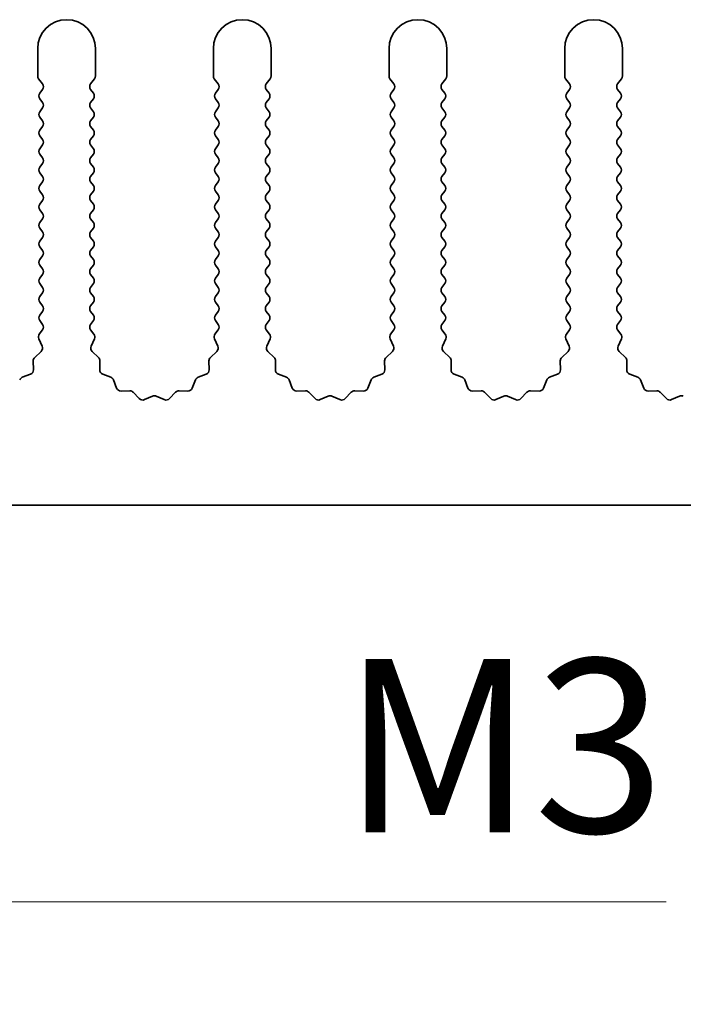
# Model space of a CAD drawing. Units: millimetres. Extents: x 0 to 7469, y 0 to 1124.
# Drawn here: x 3527 to 3556, y 475 to 518 of the extents above; entities that cross this region are included whole.
import ezdxf

# ---------------------------------------------------------------- set-up
doc = ezdxf.new("R2010")
doc.units = ezdxf.units.MM
doc.header["$LTSCALE"] = 4
doc.layers.get('Defpoints').update_dxf_attribs({"lineweight": 25})
doc.layers.add('Dimension (ISO)', color=7, linetype='Continuous', lineweight=18)
doc.layers.add('Visible (ISO)', color=7, linetype='Continuous', lineweight=35)
doc.styles.add('Note Text (TK)', font='txt')
doc.dimstyles.new('Default - Method 1b (TK)', dxfattribs={"dimscale": 4, "dimtxt": 2.5, "dimasz": 2.5, "dimexe": 1, "dimexo": 1.5, "dimgap": 1, "dimtad": 1, "dimtoh": 1, "dimrnd": 1e-08, "dimdsep": 46, "dimtxsty": 'Note Text (TK)', "dimcen": 0.09, "dimdle": 5, "dimclrd": 100, "dimclre": 100, "dimclrt": 7, "dimadec": 1, "dimazin": 1, "dimtfac": 1, "dimtmove": 0, "dimatfit": 3, "dimfxl": 0, "dimtolj": 1, "dimlwd": -1, "dimlwe": -1, "dimarcsym": 0})

# ---------------------------------------------------------------- blocks, each defined once
blk = doc.blocks.new('*D104')
at = {"layer": 'Defpoints', "color": 0, "transparency": 16777216}
for p in [(3510.612, 502.691), (3511.226, 501.626)]:
    blk.add_point(p, dxfattribs=at)
at = {"layer": 'Dimension (ISO)', "color": 100, "transparency": 16777216}
for p, q in [((3523.985, 479.528), (3514.976, 495.131)), ((3555.395, 479.528), (3523.985, 479.528))]:
    blk.add_line(p, q, dxfattribs=at)
blk.add_solid([(3516.059, 495.756), (3513.894, 494.506), (3511.226, 501.626)], dxfattribs=at)
at = {"layer": 'Dimension (ISO)', "color": 7, "transparency": 16777216, "insert": (3539.074, 486.278), "char_height": 7.5, "attachment_point": 4, "style": 'Note Text (TK)'}
blk.add_mtext('\\A1; \\fＭＳ Ｐゴシック|b0|i0;\\H7.5000;M3', dxfattribs=at)

msp = doc.modelspace()

# ---------------------------------------------------------------- linework, layer by layer
at = {"layer": 'Visible (ISO)'}
for p, q in [((3528.2117, 516.4412), (3528.2117, 515.2579)), ((3530.7117, 515.2579), (3530.7117, 516.4412)), ((3535.8117, 516.4412), (3535.8117, 515.2579)), ((3538.3117, 515.2579), (3538.3117, 516.4412)), ((3543.4117, 516.4412), (3543.4117, 515.2579)), ((3545.9117, 515.2579), (3545.9117, 516.4412)), ((3551.0117, 516.4412), (3551.0117, 515.2579)), ((3553.5117, 515.2579), (3553.5117, 516.4412)), ((3528.2517, 515.1379), (3528.4217, 514.9112)), ((3530.5017, 514.9112), (3530.6717, 515.1379)), ((3535.8517, 515.1379), (3536.0217, 514.9112)), ((3538.1017, 514.9112), (3538.2717, 515.1379)), ((3543.4517, 515.1379), (3543.6217, 514.9112)), ((3545.7017, 514.9112), (3545.8717, 515.1379)), ((3551.0517, 515.1379), (3551.2217, 514.9112)), ((3553.3017, 514.9112), (3553.4717, 515.1379)), ((3528.4217, 514.6712), (3528.3017, 514.5112)), ((3530.6217, 514.5112), (3530.5017, 514.6712)), ((3536.0217, 514.6712), (3535.9017, 514.5112)), ((3538.2217, 514.5112), (3538.1017, 514.6712)), ((3543.6217, 514.6712), (3543.5017, 514.5112)), ((3545.8217, 514.5112), (3545.7017, 514.6712)), ((3551.2217, 514.6712), (3551.1017, 514.5112)), ((3553.4217, 514.5112), (3553.3017, 514.6712)), ((3528.3017, 514.2712), (3528.4217, 514.1112)), ((3530.5017, 514.1112), (3530.6217, 514.2712)), ((3535.9017, 514.2712), (3536.0217, 514.1112)), ((3538.1017, 514.1112), (3538.2217, 514.2712)), ((3543.5017, 514.2712), (3543.6217, 514.1112)), ((3545.7017, 514.1112), (3545.8217, 514.2712)), ((3551.1017, 514.2712), (3551.2217, 514.1112)), ((3553.3017, 514.1112), (3553.4217, 514.2712)), ((3528.4217, 513.8712), (3528.3017, 513.7112)), ((3530.6217, 513.7112), (3530.5017, 513.8712)), ((3536.0217, 513.8712), (3535.9017, 513.7112)), ((3538.2217, 513.7112), (3538.1017, 513.8712)), ((3543.6217, 513.8712), (3543.5017, 513.7112)), ((3545.8217, 513.7112), (3545.7017, 513.8712)), ((3551.2217, 513.8712), (3551.1017, 513.7112)), ((3553.4217, 513.7112), (3553.3017, 513.8712)), ((3528.3017, 513.4712), (3528.4217, 513.3112)), ((3530.5017, 513.3112), (3530.6217, 513.4712)), ((3535.9017, 513.4712), (3536.0217, 513.3112)), ((3538.1017, 513.3112), (3538.2217, 513.4712)), ((3543.5017, 513.4712), (3543.6217, 513.3112)), ((3545.7017, 513.3112), (3545.8217, 513.4712)), ((3551.1017, 513.4712), (3551.2217, 513.3112)), ((3553.3017, 513.3112), (3553.4217, 513.4712)), ((3528.4217, 513.0712), (3528.3017, 512.9112)), ((3530.6217, 512.9112), (3530.5017, 513.0712)), ((3536.0217, 513.0712), (3535.9017, 512.9112)), ((3538.2217, 512.9112), (3538.1017, 513.0712)), ((3543.6217, 513.0712), (3543.5017, 512.9112)), ((3545.8217, 512.9112), (3545.7017, 513.0712)), ((3551.2217, 513.0712), (3551.1017, 512.9112)), ((3553.4217, 512.9112), (3553.3017, 513.0712)), ((3528.3017, 512.6712), (3528.4217, 512.5112)), ((3530.5017, 512.5112), (3530.6217, 512.6712)), ((3535.9017, 512.6712), (3536.0217, 512.5112)), ((3538.1017, 512.5112), (3538.2217, 512.6712)), ((3543.5017, 512.6712), (3543.6217, 512.5112)), ((3545.7017, 512.5112), (3545.8217, 512.6712)), ((3551.1017, 512.6712), (3551.2217, 512.5112)), ((3553.3017, 512.5112), (3553.4217, 512.6712)), ((3528.4217, 512.2712), (3528.3017, 512.1112)), ((3530.6217, 512.1112), (3530.5017, 512.2712)), ((3536.0217, 512.2712), (3535.9017, 512.1112)), ((3538.2217, 512.1112), (3538.1017, 512.2712)), ((3543.6217, 512.2712), (3543.5017, 512.1112)), ((3545.8217, 512.1112), (3545.7017, 512.2712)), ((3551.2217, 512.2712), (3551.1017, 512.1112)), ((3553.4217, 512.1112), (3553.3017, 512.2712)), ((3528.3017, 511.8712), (3528.4217, 511.7112)), ((3530.5017, 511.7112), (3530.6217, 511.8712)), ((3535.9017, 511.8712), (3536.0217, 511.7112)), ((3538.1017, 511.7112), (3538.2217, 511.8712)), ((3543.5017, 511.8712), (3543.6217, 511.7112)), ((3545.7017, 511.7112), (3545.8217, 511.8712)), ((3551.1017, 511.8712), (3551.2217, 511.7112)), ((3553.3017, 511.7112), (3553.4217, 511.8712)), ((3528.4217, 511.4712), (3528.3017, 511.3112)), ((3530.6217, 511.3112), (3530.5017, 511.4712)), ((3536.0217, 511.4712), (3535.9017, 511.3112)), ((3538.2217, 511.3112), (3538.1017, 511.4712)), ((3543.6217, 511.4712), (3543.5017, 511.3112)), ((3545.8217, 511.3112), (3545.7017, 511.4712)), ((3551.2217, 511.4712), (3551.1017, 511.3112)), ((3553.4217, 511.3112), (3553.3017, 511.4712)), ((3528.3017, 511.0712), (3528.4217, 510.9112)), ((3530.5017, 510.9112), (3530.6217, 511.0712)), ((3535.9017, 511.0712), (3536.0217, 510.9112)), ((3538.1017, 510.9112), (3538.2217, 511.0712)), ((3543.5017, 511.0712), (3543.6217, 510.9112)), ((3545.7017, 510.9112), (3545.8217, 511.0712)), ((3551.1017, 511.0712), (3551.2217, 510.9112)), ((3553.3017, 510.9112), (3553.4217, 511.0712)), ((3528.4217, 510.6712), (3528.3017, 510.5112)), ((3530.6217, 510.5112), (3530.5017, 510.6712)), ((3536.0217, 510.6712), (3535.9017, 510.5112)), ((3538.2217, 510.5112), (3538.1017, 510.6712)), ((3543.6217, 510.6712), (3543.5017, 510.5112)), ((3545.8217, 510.5112), (3545.7017, 510.6712)), ((3551.2217, 510.6712), (3551.1017, 510.5112)), ((3553.4217, 510.5112), (3553.3017, 510.6712)), ((3528.3017, 510.2712), (3528.4217, 510.1112)), ((3530.5017, 510.1112), (3530.6217, 510.2712)), ((3535.9017, 510.2712), (3536.0217, 510.1112)), ((3538.1017, 510.1112), (3538.2217, 510.2712)), ((3543.5017, 510.2712), (3543.6217, 510.1112)), ((3545.7017, 510.1112), (3545.8217, 510.2712)), ((3551.1017, 510.2712), (3551.2217, 510.1112)), ((3553.3017, 510.1112), (3553.4217, 510.2712)), ((3528.4217, 509.8712), (3528.3017, 509.7112)), ((3528.3017, 509.4712), (3528.4217, 509.3112)), ((3530.6217, 509.7112), (3530.5017, 509.8712)), ((3530.5017, 509.3112), (3530.6217, 509.4712)), ((3536.0217, 509.8712), (3535.9017, 509.7112)), ((3535.9017, 509.4712), (3536.0217, 509.3112)), ((3538.2217, 509.7112), (3538.1017, 509.8712)), ((3538.1017, 509.3112), (3538.2217, 509.4712)), ((3543.6217, 509.8712), (3543.5017, 509.7112)), ((3543.5017, 509.4712), (3543.6217, 509.3112)), ((3545.8217, 509.7112), (3545.7017, 509.8712)), ((3545.7017, 509.3112), (3545.8217, 509.4712)), ((3551.2217, 509.8712), (3551.1017, 509.7112)), ((3551.1017, 509.4712), (3551.2217, 509.3112)), ((3553.4217, 509.7112), (3553.3017, 509.8712)), ((3553.3017, 509.3112), (3553.4217, 509.4712)), ((3528.4217, 509.0712), (3528.3017, 508.9112)), ((3530.6217, 508.9112), (3530.5017, 509.0712)), ((3536.0217, 509.0712), (3535.9017, 508.9112)), ((3538.2217, 508.9112), (3538.1017, 509.0712)), ((3543.6217, 509.0712), (3543.5017, 508.9112)), ((3545.8217, 508.9112), (3545.7017, 509.0712)), ((3551.2217, 509.0712), (3551.1017, 508.9112)), ((3553.4217, 508.9112), (3553.3017, 509.0712)), ((3528.3017, 508.6712), (3528.4217, 508.5112)), ((3530.5017, 508.5112), (3530.6217, 508.6712)), ((3535.9017, 508.6712), (3536.0217, 508.5112)), ((3538.1017, 508.5112), (3538.2217, 508.6712)), ((3543.5017, 508.6712), (3543.6217, 508.5112)), ((3545.7017, 508.5112), (3545.8217, 508.6712)), ((3551.1017, 508.6712), (3551.2217, 508.5112)), ((3553.3017, 508.5112), (3553.4217, 508.6712)), ((3528.4217, 508.2712), (3528.3017, 508.1112)), ((3530.6217, 508.1112), (3530.5017, 508.2712)), ((3536.0217, 508.2712), (3535.9017, 508.1112)), ((3538.2217, 508.1112), (3538.1017, 508.2712)), ((3543.6217, 508.2712), (3543.5017, 508.1112)), ((3545.8217, 508.1112), (3545.7017, 508.2712)), ((3551.2217, 508.2712), (3551.1017, 508.1112)), ((3553.4217, 508.1112), (3553.3017, 508.2712)), ((3528.3017, 507.8712), (3528.4217, 507.7112)), ((3530.5017, 507.7112), (3530.6217, 507.8712)), ((3535.9017, 507.8712), (3536.0217, 507.7112)), ((3538.1017, 507.7112), (3538.2217, 507.8712)), ((3543.5017, 507.8712), (3543.6217, 507.7112)), ((3545.7017, 507.7112), (3545.8217, 507.8712)), ((3551.1017, 507.8712), (3551.2217, 507.7112)), ((3553.3017, 507.7112), (3553.4217, 507.8712)), ((3528.4217, 507.4712), (3528.3017, 507.3112)), ((3530.6217, 507.3112), (3530.5017, 507.4712)), ((3536.0217, 507.4712), (3535.9017, 507.3112)), ((3538.2217, 507.3112), (3538.1017, 507.4712)), ((3543.6217, 507.4712), (3543.5017, 507.3112)), ((3545.8217, 507.3112), (3545.7017, 507.4712)), ((3551.2217, 507.4712), (3551.1017, 507.3112)), ((3553.4217, 507.3112), (3553.3017, 507.4712)), ((3528.3017, 507.0712), (3528.4217, 506.9112)), ((3530.5017, 506.9112), (3530.6217, 507.0712)), ((3535.9017, 507.0712), (3536.0217, 506.9112)), ((3538.1017, 506.9112), (3538.2217, 507.0712)), ((3543.5017, 507.0712), (3543.6217, 506.9112)), ((3545.7017, 506.9112), (3545.8217, 507.0712)), ((3551.1017, 507.0712), (3551.2217, 506.9112)), ((3553.3017, 506.9112), (3553.4217, 507.0712)), ((3528.4217, 506.6712), (3528.3017, 506.5112)), ((3530.6217, 506.5112), (3530.5017, 506.6712)), ((3536.0217, 506.6712), (3535.9017, 506.5112)), ((3538.2217, 506.5112), (3538.1017, 506.6712)), ((3543.6217, 506.6712), (3543.5017, 506.5112)), ((3545.8217, 506.5112), (3545.7017, 506.6712)), ((3551.2217, 506.6712), (3551.1017, 506.5112)), ((3553.4217, 506.5112), (3553.3017, 506.6712)), ((3528.3017, 506.2712), (3528.4217, 506.1112)), ((3530.5017, 506.1112), (3530.6217, 506.2712)), ((3535.9017, 506.2712), (3536.0217, 506.1112)), ((3538.1017, 506.1112), (3538.2217, 506.2712)), ((3543.5017, 506.2712), (3543.6217, 506.1112)), ((3545.7017, 506.1112), (3545.8217, 506.2712)), ((3551.1017, 506.2712), (3551.2217, 506.1112)), ((3553.3017, 506.1112), (3553.4217, 506.2712)), ((3528.4217, 505.8712), (3528.3017, 505.7112)), ((3530.6217, 505.7112), (3530.5017, 505.8712)), ((3536.0217, 505.8712), (3535.9017, 505.7112)), ((3538.2217, 505.7112), (3538.1017, 505.8712)), ((3543.6217, 505.8712), (3543.5017, 505.7112)), ((3545.8217, 505.7112), (3545.7017, 505.8712)), ((3551.2217, 505.8712), (3551.1017, 505.7112)), ((3553.4217, 505.7112), (3553.3017, 505.8712)), ((3528.3017, 505.4712), (3528.4217, 505.3112)), ((3530.5017, 505.3112), (3530.6217, 505.4712)), ((3535.9017, 505.4712), (3536.0217, 505.3112)), ((3538.1017, 505.3112), (3538.2217, 505.4712)), ((3543.5017, 505.4712), (3543.6217, 505.3112)), ((3545.7017, 505.3112), (3545.8217, 505.4712)), ((3551.1017, 505.4712), (3551.2217, 505.3112)), ((3553.3017, 505.3112), (3553.4217, 505.4712)), ((3528.4217, 505.0712), (3528.3017, 504.9112)), ((3530.6217, 504.9112), (3530.5017, 505.0712)), ((3536.0217, 505.0712), (3535.9017, 504.9112)), ((3538.2217, 504.9112), (3538.1017, 505.0712)), ((3543.6217, 505.0712), (3543.5017, 504.9112)), ((3545.8217, 504.9112), (3545.7017, 505.0712)), ((3551.2217, 505.0712), (3551.1017, 504.9112)), ((3553.4217, 504.9112), (3553.3017, 505.0712)), ((3528.3017, 504.6712), (3528.4217, 504.5112)), ((3530.5017, 504.5112), (3530.6217, 504.6712)), ((3535.9017, 504.6712), (3536.0217, 504.5112)), ((3538.1017, 504.5112), (3538.2217, 504.6712)), ((3543.5017, 504.6712), (3543.6217, 504.5112)), ((3545.7017, 504.5112), (3545.8217, 504.6712)), ((3551.1017, 504.6712), (3551.2217, 504.5112)), ((3553.3017, 504.5112), (3553.4217, 504.6712)), ((3528.4217, 504.2712), (3528.2819, 504.0848)), ((3530.6414, 504.0848), (3530.5017, 504.2712)), ((3536.0217, 504.2712), (3535.8819, 504.0848)), ((3538.2414, 504.0848), (3538.1017, 504.2712)), ((3543.6217, 504.2712), (3543.4819, 504.0848)), ((3545.8414, 504.0848), (3545.7017, 504.2712)), ((3551.2217, 504.2712), (3551.0819, 504.0848)), ((3553.4414, 504.0848), (3553.3017, 504.2712)), ((3528.2589, 503.8841), (3528.4003, 503.5636)), ((3530.5231, 503.5636), (3530.6644, 503.8841)), ((3535.8589, 503.8841), (3536.0003, 503.5636)), ((3538.1231, 503.5636), (3538.2644, 503.8841)), ((3543.4589, 503.8841), (3543.6003, 503.5636)), ((3545.7231, 503.5636), (3545.8644, 503.8841)), ((3551.0589, 503.8841), (3551.2003, 503.5636)), ((3553.3231, 503.5636), (3553.4644, 503.8841)), ((3528.3555, 503.3382), (3528.0813, 503.0763)), ((3530.842, 503.0763), (3530.5679, 503.3382)), ((3535.9555, 503.3382), (3535.6813, 503.0763)), ((3538.442, 503.0763), (3538.1679, 503.3382)), ((3543.5555, 503.3382), (3543.2813, 503.0763)), ((3546.042, 503.0763), (3545.7679, 503.3382)), ((3551.1555, 503.3382), (3550.8813, 503.0763)), ((3553.642, 503.0763), (3553.3679, 503.3382)), ((3528.0196, 502.9272), (3528.0282, 502.5481)), ((3530.8952, 502.5481), (3530.9038, 502.9272)), ((3535.6196, 502.9272), (3535.6282, 502.5481)), ((3538.4952, 502.5481), (3538.5038, 502.9272)), ((3543.2196, 502.9272), (3543.2282, 502.5481)), ((3546.0952, 502.5481), (3546.1038, 502.9272)), ((3550.8196, 502.9272), (3550.8282, 502.5481)), ((3553.6952, 502.5481), (3553.7038, 502.9272)), ((3527.9005, 502.3571), (3527.547, 502.22)), ((3531.3763, 502.22), (3531.0228, 502.3571)), ((3535.5005, 502.3571), (3535.147, 502.22)), ((3538.9763, 502.22), (3538.6228, 502.3571)), ((3543.1005, 502.3571), (3542.747, 502.22)), ((3546.5763, 502.22), (3546.2228, 502.3571)), ((3550.7005, 502.3571), (3550.347, 502.22)), ((3554.1763, 502.22), (3553.8228, 502.3571)), ((3531.6276, 501.7523), (3531.4904, 502.1058)), ((3535.0329, 502.1058), (3534.8958, 501.7523)), ((3539.2276, 501.7523), (3539.0904, 502.1058)), ((3542.6329, 502.1058), (3542.4958, 501.7523)), ((3546.8276, 501.7523), (3546.6904, 502.1058)), ((3550.2329, 502.1058), (3550.0958, 501.7523)), ((3554.4276, 501.7523), (3554.2904, 502.1058)), ((3532.1976, 501.6333), (3531.8186, 501.6247)), ((3532.6087, 501.2974), (3532.3468, 501.5715)), ((3533.181, 501.4056), (3532.834, 501.2526)), ((3533.6893, 501.2526), (3533.3424, 501.4056)), ((3534.1766, 501.5715), (3533.9146, 501.2974)), ((3534.7048, 501.6247), (3534.3257, 501.6333)), ((3539.7976, 501.6333), (3539.4186, 501.6247)), ((3540.2087, 501.2974), (3539.9468, 501.5715)), ((3540.781, 501.4056), (3540.434, 501.2526)), ((3541.2893, 501.2526), (3540.9424, 501.4056)), ((3541.7766, 501.5715), (3541.5146, 501.2974)), ((3542.3048, 501.6247), (3541.9257, 501.6333)), ((3547.3976, 501.6333), (3547.0186, 501.6247)), ((3547.8087, 501.2974), (3547.5468, 501.5715)), ((3548.381, 501.4056), (3548.034, 501.2526)), ((3548.8893, 501.2526), (3548.5424, 501.4056)), ((3549.3766, 501.5715), (3549.1146, 501.2974)), ((3549.9048, 501.6247), (3549.5257, 501.6333)), ((3554.9976, 501.6333), (3554.6186, 501.6247)), ((3555.4087, 501.2974), (3555.1468, 501.5715)), ((3555.981, 501.4056), (3555.634, 501.2526)), ((3650.1117, 496.6912), (3371.1117, 496.6912))]:
    msp.add_line(p, q, dxfattribs=at)
for centre, radius, start, end in [((3529.4617, 516.4412), 1.25, 0, 180), ((3537.0617, 516.4412), 1.25, 0, 180), ((3544.6617, 516.4412), 1.25, 0, 180), ((3552.2617, 516.4412), 1.25, 0, 180), ((3528.4117, 515.2579), 0.2, 180, 216.8699), ((3530.5117, 515.2579), 0.2, 323.1301, 0), ((3536.0117, 515.2579), 0.2, 180, 216.8699), ((3538.1117, 515.2579), 0.2, 323.1301, 0), ((3543.6117, 515.2579), 0.2, 180, 216.8699), ((3545.7117, 515.2579), 0.2, 323.1301, 0), ((3551.2117, 515.2579), 0.2, 180, 216.8699), ((3553.3117, 515.2579), 0.2, 323.1301, 0), ((3528.2617, 514.7912), 0.2, 323.1301, 36.8699), ((3530.6617, 514.7912), 0.2, 143.1301, 216.8699), ((3535.8617, 514.7912), 0.2, 323.1301, 36.8699), ((3538.2617, 514.7912), 0.2, 143.1301, 216.8699), ((3543.4617, 514.7912), 0.2, 323.1301, 36.8699), ((3545.8617, 514.7912), 0.2, 143.1301, 216.8699), ((3551.0617, 514.7912), 0.2, 323.1301, 36.8699), ((3553.4617, 514.7912), 0.2, 143.1301, 216.8699), ((3528.4617, 514.3912), 0.2, 143.1301, 216.8699), ((3530.4617, 514.3912), 0.2, 323.1301, 36.8699), ((3536.0617, 514.3912), 0.2, 143.1301, 216.8699), ((3538.0617, 514.3912), 0.2, 323.1301, 36.8699), ((3543.6617, 514.3912), 0.2, 143.1301, 216.8699), ((3545.6617, 514.3912), 0.2, 323.1301, 36.8699), ((3551.2617, 514.3912), 0.2, 143.1301, 216.8699), ((3553.2617, 514.3912), 0.2, 323.1301, 36.8699), ((3528.2617, 513.9912), 0.2, 323.1301, 36.8699), ((3530.6617, 513.9912), 0.2, 143.1301, 216.8699), ((3535.8617, 513.9912), 0.2, 323.1301, 36.8699), ((3538.2617, 513.9912), 0.2, 143.1301, 216.8699), ((3543.4617, 513.9912), 0.2, 323.1301, 36.8699), ((3545.8617, 513.9912), 0.2, 143.1301, 216.8699), ((3551.0617, 513.9912), 0.2, 323.1301, 36.8699), ((3553.4617, 513.9912), 0.2, 143.1301, 216.8699), ((3528.4617, 513.5912), 0.2, 143.1301, 216.8699), ((3528.2617, 513.1912), 0.2, 323.1301, 36.8699), ((3530.6617, 513.1912), 0.2, 143.1301, 216.8699), ((3530.4617, 513.5912), 0.2, 323.1301, 36.8699), ((3536.0617, 513.5912), 0.2, 143.1301, 216.8699), ((3535.8617, 513.1912), 0.2, 323.1301, 36.8699), ((3538.2617, 513.1912), 0.2, 143.1301, 216.8699), ((3538.0617, 513.5912), 0.2, 323.1301, 36.8699), ((3543.6617, 513.5912), 0.2, 143.1301, 216.8699), ((3543.4617, 513.1912), 0.2, 323.1301, 36.8699), ((3545.8617, 513.1912), 0.2, 143.1301, 216.8699), ((3545.6617, 513.5912), 0.2, 323.1301, 36.8699), ((3551.2617, 513.5912), 0.2, 143.1301, 216.8699), ((3551.0617, 513.1912), 0.2, 323.1301, 36.8699), ((3553.4617, 513.1912), 0.2, 143.1301, 216.8699), ((3553.2617, 513.5912), 0.2, 323.1301, 36.8699), ((3528.4617, 512.7912), 0.2, 143.1301, 216.8699), ((3530.4617, 512.7912), 0.2, 323.1301, 36.8699), ((3536.0617, 512.7912), 0.2, 143.1301, 216.8699), ((3538.0617, 512.7912), 0.2, 323.1301, 36.8699), ((3543.6617, 512.7912), 0.2, 143.1301, 216.8699), ((3545.6617, 512.7912), 0.2, 323.1301, 36.8699), ((3551.2617, 512.7912), 0.2, 143.1301, 216.8699), ((3553.2617, 512.7912), 0.2, 323.1301, 36.8699), ((3528.2617, 512.3912), 0.2, 323.1301, 36.8699), ((3530.6617, 512.3912), 0.2, 143.1301, 216.8699), ((3535.8617, 512.3912), 0.2, 323.1301, 36.8699), ((3538.2617, 512.3912), 0.2, 143.1301, 216.8699), ((3543.4617, 512.3912), 0.2, 323.1301, 36.8699), ((3545.8617, 512.3912), 0.2, 143.1301, 216.8699), ((3551.0617, 512.3912), 0.2, 323.1301, 36.8699), ((3553.4617, 512.3912), 0.2, 143.1301, 216.8699), ((3528.4617, 511.9912), 0.2, 143.1301, 216.8699), ((3530.4617, 511.9912), 0.2, 323.1301, 36.8699), ((3536.0617, 511.9912), 0.2, 143.1301, 216.8699), ((3538.0617, 511.9912), 0.2, 323.1301, 36.8699), ((3543.6617, 511.9912), 0.2, 143.1301, 216.8699), ((3545.6617, 511.9912), 0.2, 323.1301, 36.8699), ((3551.2617, 511.9912), 0.2, 143.1301, 216.8699), ((3553.2617, 511.9912), 0.2, 323.1301, 36.8699), ((3528.2617, 511.5912), 0.2, 323.1301, 36.8699), ((3530.6617, 511.5912), 0.2, 143.1301, 216.8699), ((3535.8617, 511.5912), 0.2, 323.1301, 36.8699), ((3538.2617, 511.5912), 0.2, 143.1301, 216.8699), ((3543.4617, 511.5912), 0.2, 323.1301, 36.8699), ((3545.8617, 511.5912), 0.2, 143.1301, 216.8699), ((3551.0617, 511.5912), 0.2, 323.1301, 36.8699), ((3553.4617, 511.5912), 0.2, 143.1301, 216.8699), ((3528.4617, 511.1912), 0.2, 143.1301, 216.8699), ((3530.4617, 511.1912), 0.2, 323.1301, 36.8699), ((3536.0617, 511.1912), 0.2, 143.1301, 216.8699), ((3538.0617, 511.1912), 0.2, 323.1301, 36.8699), ((3543.6617, 511.1912), 0.2, 143.1301, 216.8699), ((3545.6617, 511.1912), 0.2, 323.1301, 36.8699), ((3551.2617, 511.1912), 0.2, 143.1301, 216.8699), ((3553.2617, 511.1912), 0.2, 323.1301, 36.8699), ((3528.2617, 510.7912), 0.2, 323.1301, 36.8699), ((3530.6617, 510.7912), 0.2, 143.1301, 216.8699), ((3535.8617, 510.7912), 0.2, 323.1301, 36.8699), ((3538.2617, 510.7912), 0.2, 143.1301, 216.8699), ((3543.4617, 510.7912), 0.2, 323.1301, 36.8699), ((3545.8617, 510.7912), 0.2, 143.1301, 216.8699), ((3551.0617, 510.7912), 0.2, 323.1301, 36.8699), ((3553.4617, 510.7912), 0.2, 143.1301, 216.8699), ((3528.4617, 510.3912), 0.2, 143.1301, 216.8699), ((3530.4617, 510.3912), 0.2, 323.1301, 36.8699), ((3536.0617, 510.3912), 0.2, 143.1301, 216.8699), ((3538.0617, 510.3912), 0.2, 323.1301, 36.8699), ((3543.6617, 510.3912), 0.2, 143.1301, 216.8699), ((3545.6617, 510.3912), 0.2, 323.1301, 36.8699), ((3551.2617, 510.3912), 0.2, 143.1301, 216.8699), ((3553.2617, 510.3912), 0.2, 323.1301, 36.8699), ((3528.2617, 509.9912), 0.2, 323.1301, 36.8699), ((3530.6617, 509.9912), 0.2, 143.1301, 216.8699), ((3535.8617, 509.9912), 0.2, 323.1301, 36.8699), ((3538.2617, 509.9912), 0.2, 143.1301, 216.8699), ((3543.4617, 509.9912), 0.2, 323.1301, 36.8699), ((3545.8617, 509.9912), 0.2, 143.1301, 216.8699), ((3551.0617, 509.9912), 0.2, 323.1301, 36.8699), ((3553.4617, 509.9912), 0.2, 143.1301, 216.8699), ((3528.4617, 509.5912), 0.2, 143.1301, 216.8699), ((3530.4617, 509.5912), 0.2, 323.1301, 36.8699), ((3536.0617, 509.5912), 0.2, 143.1301, 216.8699), ((3538.0617, 509.5912), 0.2, 323.1301, 36.8699), ((3543.6617, 509.5912), 0.2, 143.1301, 216.8699), ((3545.6617, 509.5912), 0.2, 323.1301, 36.8699), ((3551.2617, 509.5912), 0.2, 143.1301, 216.8699), ((3553.2617, 509.5912), 0.2, 323.1301, 36.8699), ((3528.2617, 509.1912), 0.2, 323.1301, 36.8699), ((3530.6617, 509.1912), 0.2, 143.1301, 216.8699), ((3535.8617, 509.1912), 0.2, 323.1301, 36.8699), ((3538.2617, 509.1912), 0.2, 143.1301, 216.8699), ((3543.4617, 509.1912), 0.2, 323.1301, 36.8699), ((3545.8617, 509.1912), 0.2, 143.1301, 216.8699), ((3551.0617, 509.1912), 0.2, 323.1301, 36.8699), ((3553.4617, 509.1912), 0.2, 143.1301, 216.8699), ((3528.4617, 508.7912), 0.2, 143.1301, 216.8699), ((3530.4617, 508.7912), 0.2, 323.1301, 36.8699), ((3536.0617, 508.7912), 0.2, 143.1301, 216.8699), ((3538.0617, 508.7912), 0.2, 323.1301, 36.8699), ((3543.6617, 508.7912), 0.2, 143.1301, 216.8699), ((3545.6617, 508.7912), 0.2, 323.1301, 36.8699), ((3551.2617, 508.7912), 0.2, 143.1301, 216.8699), ((3553.2617, 508.7912), 0.2, 323.1301, 36.8699), ((3528.2617, 508.3912), 0.2, 323.1301, 36.8699), ((3530.6617, 508.3912), 0.2, 143.1301, 216.8699), ((3535.8617, 508.3912), 0.2, 323.1301, 36.8699), ((3538.2617, 508.3912), 0.2, 143.1301, 216.8699), ((3543.4617, 508.3912), 0.2, 323.1301, 36.8699), ((3545.8617, 508.3912), 0.2, 143.1301, 216.8699), ((3551.0617, 508.3912), 0.2, 323.1301, 36.8699), ((3553.4617, 508.3912), 0.2, 143.1301, 216.8699), ((3528.4617, 507.9912), 0.2, 143.1301, 216.8699), ((3530.4617, 507.9912), 0.2, 323.1301, 36.8699), ((3536.0617, 507.9912), 0.2, 143.1301, 216.8699), ((3538.0617, 507.9912), 0.2, 323.1301, 36.8699), ((3543.6617, 507.9912), 0.2, 143.1301, 216.8699), ((3545.6617, 507.9912), 0.2, 323.1301, 36.8699), ((3551.2617, 507.9912), 0.2, 143.1301, 216.8699), ((3553.2617, 507.9912), 0.2, 323.1301, 36.8699), ((3528.2617, 507.5912), 0.2, 323.1301, 36.8699), ((3530.6617, 507.5912), 0.2, 143.1301, 216.8699), ((3535.8617, 507.5912), 0.2, 323.1301, 36.8699), ((3538.2617, 507.5912), 0.2, 143.1301, 216.8699), ((3543.4617, 507.5912), 0.2, 323.1301, 36.8699), ((3545.8617, 507.5912), 0.2, 143.1301, 216.8699), ((3551.0617, 507.5912), 0.2, 323.1301, 36.8699), ((3553.4617, 507.5912), 0.2, 143.1301, 216.8699), ((3528.4617, 507.1912), 0.2, 143.1301, 216.8699), ((3528.2617, 506.7912), 0.2, 323.1301, 36.8699), ((3530.6617, 506.7912), 0.2, 143.1301, 216.8699), ((3530.4617, 507.1912), 0.2, 323.1301, 36.8699), ((3536.0617, 507.1912), 0.2, 143.1301, 216.8699), ((3535.8617, 506.7912), 0.2, 323.1301, 36.8699), ((3538.2617, 506.7912), 0.2, 143.1301, 216.8699), ((3538.0617, 507.1912), 0.2, 323.1301, 36.8699), ((3543.6617, 507.1912), 0.2, 143.1301, 216.8699), ((3543.4617, 506.7912), 0.2, 323.1301, 36.8699), ((3545.8617, 506.7912), 0.2, 143.1301, 216.8699), ((3545.6617, 507.1912), 0.2, 323.1301, 36.8699), ((3551.2617, 507.1912), 0.2, 143.1301, 216.8699), ((3551.0617, 506.7912), 0.2, 323.1301, 36.8699), ((3553.4617, 506.7912), 0.2, 143.1301, 216.8699), ((3553.2617, 507.1912), 0.2, 323.1301, 36.8699), ((3528.4617, 506.3912), 0.2, 143.1301, 216.8699), ((3530.4617, 506.3912), 0.2, 323.1301, 36.8699), ((3536.0617, 506.3912), 0.2, 143.1301, 216.8699), ((3538.0617, 506.3912), 0.2, 323.1301, 36.8699), ((3543.6617, 506.3912), 0.2, 143.1301, 216.8699), ((3545.6617, 506.3912), 0.2, 323.1301, 36.8699), ((3551.2617, 506.3912), 0.2, 143.1301, 216.8699), ((3553.2617, 506.3912), 0.2, 323.1301, 36.8699), ((3528.2617, 505.9912), 0.2, 323.1301, 36.8699), ((3530.6617, 505.9912), 0.2, 143.1301, 216.8699), ((3535.8617, 505.9912), 0.2, 323.1301, 36.8699), ((3538.2617, 505.9912), 0.2, 143.1301, 216.8699), ((3543.4617, 505.9912), 0.2, 323.1301, 36.8699), ((3545.8617, 505.9912), 0.2, 143.1301, 216.8699), ((3551.0617, 505.9912), 0.2, 323.1301, 36.8699), ((3553.4617, 505.9912), 0.2, 143.1301, 216.8699), ((3528.4617, 505.5912), 0.2, 143.1301, 216.8699), ((3530.4617, 505.5912), 0.2, 323.1301, 36.8699), ((3536.0617, 505.5912), 0.2, 143.1301, 216.8699), ((3538.0617, 505.5912), 0.2, 323.1301, 36.8699), ((3543.6617, 505.5912), 0.2, 143.1301, 216.8699), ((3545.6617, 505.5912), 0.2, 323.1301, 36.8699), ((3551.2617, 505.5912), 0.2, 143.1301, 216.8699), ((3553.2617, 505.5912), 0.2, 323.1301, 36.8699), ((3528.2617, 505.1912), 0.2, 323.1301, 36.8699), ((3530.6617, 505.1912), 0.2, 143.1301, 216.8699), ((3535.8617, 505.1912), 0.2, 323.1301, 36.8699), ((3538.2617, 505.1912), 0.2, 143.1301, 216.8699), ((3543.4617, 505.1912), 0.2, 323.1301, 36.8699), ((3545.8617, 505.1912), 0.2, 143.1301, 216.8699), ((3551.0617, 505.1912), 0.2, 323.1301, 36.8699), ((3553.4617, 505.1912), 0.2, 143.1301, 216.8699), ((3528.4617, 504.7912), 0.2, 143.1301, 216.8699), ((3530.4617, 504.7912), 0.2, 323.1301, 36.8699), ((3536.0617, 504.7912), 0.2, 143.1301, 216.8699), ((3538.0617, 504.7912), 0.2, 323.1301, 36.8699), ((3543.6617, 504.7912), 0.2, 143.1301, 216.8699), ((3545.6617, 504.7912), 0.2, 323.1301, 36.8699), ((3551.2617, 504.7912), 0.2, 143.1301, 216.8699), ((3553.2617, 504.7912), 0.2, 323.1301, 36.8699), ((3528.2617, 504.3912), 0.2, 323.1301, 36.8699), ((3530.6617, 504.3912), 0.2, 143.1301, 216.8699), ((3535.8617, 504.3912), 0.2, 323.1301, 36.8699), ((3538.2617, 504.3912), 0.2, 143.1301, 216.8699), ((3543.4617, 504.3912), 0.2, 323.1301, 36.8699), ((3545.8617, 504.3912), 0.2, 143.1301, 216.8699), ((3551.0617, 504.3912), 0.2, 323.1301, 36.8699), ((3553.4617, 504.3912), 0.2, 143.1301, 216.8699), ((3528.4419, 503.9648), 0.2, 143.1301, 203.80082), ((3530.4814, 503.9648), 0.2, 336.19918, 36.8699), ((3536.0419, 503.9648), 0.2, 143.1301, 203.80082), ((3538.0814, 503.9648), 0.2, 336.19918, 36.8699), ((3543.6419, 503.9648), 0.2, 143.1301, 203.80082), ((3545.6814, 503.9648), 0.2, 336.19918, 36.8699), ((3551.2419, 503.9648), 0.2, 143.1301, 203.80082), ((3553.2814, 503.9648), 0.2, 336.19918, 36.8699), ((3528.2173, 503.4828), 0.2, 313.69918, 23.80082), ((3530.706, 503.4828), 0.2, 156.19918, 226.30082), ((3535.8173, 503.4828), 0.2, 313.69918, 23.80082), ((3538.306, 503.4828), 0.2, 156.19918, 226.30082), ((3543.4173, 503.4828), 0.2, 313.69918, 23.80082), ((3545.906, 503.4828), 0.2, 156.19918, 226.30082), ((3551.0173, 503.4828), 0.2, 313.69918, 23.80082), ((3553.506, 503.4828), 0.2, 156.19918, 226.30082), ((3528.2195, 502.9317), 0.2, 133.69918, 181.30082), ((3530.7038, 502.9317), 0.2, 358.69918, 46.30082), ((3535.8195, 502.9317), 0.2, 133.69918, 181.30082), ((3538.3038, 502.9317), 0.2, 358.69918, 46.30082), ((3543.4195, 502.9317), 0.2, 133.69918, 181.30082), ((3545.9038, 502.9317), 0.2, 358.69918, 46.30082), ((3551.0195, 502.9317), 0.2, 133.69918, 181.30082), ((3553.5038, 502.9317), 0.2, 358.69918, 46.30082), ((3527.8282, 502.5435), 0.2, 291.19918, 1.30082), ((3531.0951, 502.5435), 0.2, 178.69918, 248.80082), ((3535.4282, 502.5435), 0.2, 291.19918, 1.30082), ((3538.6951, 502.5435), 0.2, 178.69918, 248.80082), ((3543.0282, 502.5435), 0.2, 291.19918, 1.30082), ((3546.2951, 502.5435), 0.2, 178.69918, 248.80082), ((3550.6282, 502.5435), 0.2, 291.19918, 1.30082), ((3553.8951, 502.5435), 0.2, 178.69918, 248.80082), ((3527.6194, 502.0335), 0.2, 111.19918, 158.80082), ((3531.304, 502.0335), 0.2, 21.19918, 68.80082), ((3535.2194, 502.0335), 0.2, 111.19918, 158.80082), ((3538.904, 502.0335), 0.2, 21.19918, 68.80082), ((3542.8194, 502.0335), 0.2, 111.19918, 158.80082), ((3546.504, 502.0335), 0.2, 21.19918, 68.80082), ((3550.4194, 502.0335), 0.2, 111.19918, 158.80082), ((3554.104, 502.0335), 0.2, 21.19918, 68.80082), ((3531.814, 501.8246), 0.2, 201.19918, 271.30082), ((3532.2022, 501.4333), 0.2, 43.69918, 91.30082), ((3533.2617, 501.2226), 0.2, 66.19918, 113.80082), ((3534.3212, 501.4333), 0.2, 88.69918, 136.30082), ((3534.7093, 501.8246), 0.2, 268.69918, 338.80082), ((3539.414, 501.8246), 0.2, 201.19918, 271.30082), ((3539.8022, 501.4333), 0.2, 43.69918, 91.30082), ((3540.8617, 501.2226), 0.2, 66.19918, 113.80082), ((3541.9212, 501.4333), 0.2, 88.69918, 136.30082), ((3542.3093, 501.8246), 0.2, 268.69918, 338.80082), ((3547.014, 501.8246), 0.2, 201.19918, 271.30082), ((3547.4022, 501.4333), 0.2, 43.69918, 91.30082), ((3548.4617, 501.2226), 0.2, 66.19918, 113.80082), ((3549.5212, 501.4333), 0.2, 88.69918, 136.30082), ((3549.9093, 501.8246), 0.2, 268.69918, 338.80082), ((3554.614, 501.8246), 0.2, 201.19918, 271.30082), ((3555.0022, 501.4333), 0.2, 43.69918, 91.30082), ((3556.0617, 501.2226), 0.2, 66.19918, 113.80082), ((3532.7533, 501.4356), 0.2, 223.69918, 293.80082), ((3533.77, 501.4356), 0.2, 246.19918, 316.30082), ((3540.3533, 501.4356), 0.2, 223.69918, 293.80082), ((3541.37, 501.4356), 0.2, 246.19918, 316.30082), ((3547.9533, 501.4356), 0.2, 223.69918, 293.80082), ((3548.97, 501.4356), 0.2, 246.19918, 316.30082), ((3555.5533, 501.4356), 0.2, 223.69918, 293.80082)]:
    msp.add_arc(centre, radius, start, end, dxfattribs=at)

# ---------------------------------------------------------------- dimensions: what is measured, and where the dimension line sits
at = {"layer": 'Dimension (ISO)', "color": 100, "true_color": 0x00ff3f}
dim = msp.add_radius_dim(center=(3510.6117, 502.6912), mpoint=(3511.2264, 501.6264), text=' \\fＭＳ Ｐゴシック|b0|i0;\\H7.5000;M3', dimstyle='Default - Method 1b (TK)', override={"dimscale": 0, "dimtxt": 7.5, "dimasz": 7.5, "dimexe": 3, "dimexo": 4.5, "dimgap": 3, "dimtih": 1, "dimdec": 2, "dimlfac": 1, "dimcen": 0, "dimtol": 0, "dimlim": 0, "dimtp": 0, "dimtm": 0, "dimtdec": 2, "dimtofl": 0}, dxfattribs=at)
dim.commit()
dim.dimension.update_dxf_attribs({"geometry": '*D104', "text_midpoint": (3547.235, 479.5279), "dimtype": 164})

doc.saveas('drawing.dxf')
